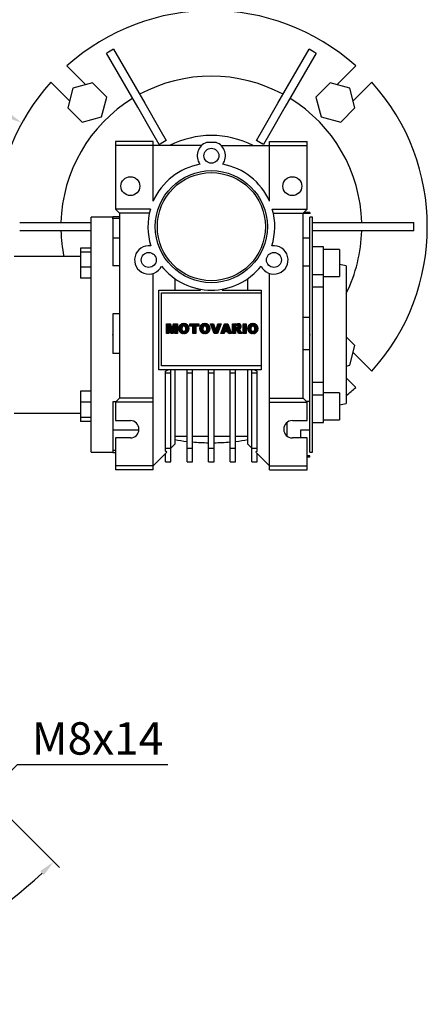
# Model space of a CAD drawing. Extents: x -1807 to 464, y -500 to 1138.
# Drawn here: x -932 to -781, y -7 to 357 of the extents above; entities that cross this region are included whole.
import ezdxf

# ---------------------------------------------------------------- set-up
doc = ezdxf.new("R2010")
doc.units = 0
doc.header["$MEASUREMENT"] = 0
doc.styles.add('MX_NOTE_STANDARD', font='txt.shx', dxfattribs={"height": 3.15, "bigfont": 'extfont.shx'})
doc.dimstyles.new('MXDIMSTYLE', dxfattribs={"dimtxt": 3.15, "dimasz": 2.5, "dimexe": 1.5, "dimexo": 1, "dimgap": 1, "dimtad": 1, "dimdec": 4, "dimdsep": 46, "dimtxsty": 'MX_NOTE_STANDARD', "dimcen": 2.5, "dimadec": 0, "dimazin": 0, "dimtfac": 1, "dimtdec": 4, "dimtmove": 2, "dimatfit": 3, "dimfxl": 0, "dimtolj": 1, "dimarcsym": 0})

# ---------------------------------------------------------------- blocks, each defined once
blk = doc.blocks.new('2')
at = {"linetype": 'Continuous'}
h = blk.add_hatch(dxfattribs=at)
h.set_pattern_fill('ANSI31', color=5, scale=3, style=0)
h.set_pattern_definition([(44.99999999999999, (1982.394087533486, 219.3659786868876), (-0.2651650429449553, 0.2651650429449554), [])])
edge = h.paths.add_edge_path(flags=16)
edge.add_arc((690.8736622146077, 654.7991409828048), 1.018915122434378, 186.6023254461233, 273.0639568873855)
edge.add_arc((690.982585569609, 654.7991409828048), 1.018915122434311, 266.9360431126014, 353.3976745538768)
edge.add_arc((688.3428777494294, 655.2574925854628), 3.696934821614863, 351.0443118810875, 368.9556881189125)
edge.add_arc((690.982585569609, 655.7158441881209), 1.018915122434378, 6.602325446123248, 93.06395688738552)
edge.add_arc((690.8736622146075, 655.7158441881209), 1.018915122434207, 86.93604311262752, 173.3976745538897)
edge.add_arc((693.5133700347892, 655.2574925854628), 3.696934821616547, 171.0443118810939, 188.9556881189061)
edge = h.paths.add_edge_path()
edge.add_line((688.1358470284242, 654.8704757739591), (688.1358470284242, 655.6445093969666))
edge.add_arc((690.6675689506844, 655.470635484068), 2.537685565478916, 134.0233462141904, 176.0712025482967, ccw=False)
edge.add_arc((690.6802732483416, 655.4686578045427), 2.547948317977885, 92.04308168137823, 134.1978619726612, ccw=False)
edge.add_line((690.5894364806873, 658.0149863993489), (691.2668113035293, 658.0149863993489))
edge.add_arc((691.175974535875, 655.4686578045427), 2.547948317977796, 45.80213802717611, 87.95691831862189, ccw=False)
edge.add_arc((691.1886788335323, 655.470635484068), 2.537685565478802, 3.92879745169688, 45.97665378564682, ccw=False)
edge.add_line((693.7204007557925, 655.6445093969666), (693.7204007557925, 654.8704757739591))
edge.add_arc((691.1886788335323, 655.0443496868577), 2.537685565478638, 314.02334621424563, 356.07120254829016, ccw=False)
edge.add_arc((691.175974535875, 655.0463273663827), 2.547948317977544, 272.0430816813781, 314.1978619727165, ccw=False)
edge.add_line((691.2668113035293, 652.4999987715768), (690.5894364806873, 652.4999987715768))
edge.add_arc((690.6802732483416, 655.046327366383), 2.54794831797747, 225.8021380272298, 267.95691831863485, ccw=False)
edge.add_arc((690.6675689506844, 655.0443496868577), 2.537685565478802, 183.9287974516968, 225.9766537857006, ccw=False)
h.paths.add_polyline_path([(685.5777514332099, 652.6056291946729), (685.5777514332099, 657.9093559762528), (687.2434345203396, 657.9093559762528), (687.2434345203396, 652.6056291946729)])
edge = h.paths.add_edge_path(flags=16)
edge.add_line((681.3997026051738, 655.7723100893944), (682.0979238448804, 655.7723100893944))
edge.add_arc((681.987585365132, 657.9514089953623), 2.181890607272383, 272.8986910907032, 285.1173702621027)
edge.add_arc((682.4361864857187, 656.3032086988927), 0.4737456739531277, 284.7266473020456, 422.9299755495056)
edge.add_arc((682.0322072074878, 654.3255413992629), 2.478212794367341, 75.5220618409242, 87.81059751144637)
edge.add_line((682.1268823294768, 656.8019450972575), (681.3997026051738, 656.8019450972575))
edge.add_line((681.3997026051738, 656.8019450972575), (681.3997026051738, 655.7723100893944))
edge = h.paths.add_edge_path()
edge.add_arc((682.6435780880433, 653.8443195571484), 4.06775851975054, 76.68102720050128, 92.09621758359735)
edge.add_line((682.494788685332, 657.9093559762528), (679.7431530553183, 657.9093559762528))
edge.add_line((679.7431530553183, 657.9093559762528), (679.7431530553183, 652.6056291946729))
edge.add_line((679.7431530553183, 652.6056291946729), (681.4088361424479, 652.6056291946729))
edge.add_line((681.4088361424479, 652.6056291946729), (681.4088361424479, 654.7335415442568))
edge.add_line((681.4088361424479, 654.7335415442568), (681.5506582991372, 654.7335717822297))
edge.add_arc((681.5508064091214, 654.0392733427362), 0.6942984552912944, 55.8780391525587, 90.01222252046028, ccw=False)
edge.add_arc((681.0683243635747, 653.6687670284823), 1.286022156250493, 25.024443295234676, 47.31061994291218, ccw=False)
edge.add_line((682.2336242877582, 654.2127606617769), (683.1049606253446, 652.6056291946729))
edge.add_line((683.1049606253446, 652.6056291946729), (684.9844382757292, 652.6056291946729))
edge.add_line((684.9844382757292, 652.6056291946729), (684.5726938217881, 653.3658144217256))
edge.add_arc((680.1523447336215, 651.4631903865918), 4.812428106509839, 23.28820086409794, 42.990128884141)
edge.add_line((683.6724972369434, 654.7446520477548), (683.2774864754924, 654.9341288797516))
edge.add_line((683.2774864754924, 654.9341288797516), (683.7298189508263, 655.0984141751464))
edge.add_arc((683.3094169167161, 656.221707016425), 1.199385124783296, 290.518795452428, 333.253118930455)
edge.add_arc((682.9158590904758, 656.4458561494932), 1.651872658857686, 332.4537582187047, 372.0377308450009)
edge.add_arc((683.2574026742686, 656.5464506224114), 1.297144094457348, 10.83833954884525, 75.56869637088795)
h.paths.add_polyline_path([(675.7259846972606, 654.6740327476737), (676.8682360341088, 654.6740327476737), (676.2858487327862, 656.5488264911578)], flags=16)
h.paths.add_polyline_path([(675.1171490932616, 652.6056291946729), (673.4241170810966, 652.6056291946729), (675.3678124073003, 657.9093559762528), (677.2392412259064, 657.9093559762528), (679.2163000931471, 652.6056291946729), (677.4781441745743, 652.6056291946729), (677.2110825944098, 653.4979795348211), (675.384210673426, 653.4979795348211)])
h.paths.add_polyline_path([(669.393987654691, 657.9093559762528), (670.5884683728334, 654.1275447025635), (671.764818580075, 657.9093559762528), (673.4503540546575, 657.9093559762528), (671.4689902143797, 652.6056291946729), (669.6748707904143, 652.6056291946729), (667.6579909225815, 657.9093559762528)])
edge = h.paths.add_edge_path(flags=16)
edge.add_arc((664.5150060133088, 654.7991409828048), 1.018915122434431, 186.6023254463201, 273.0639568873725)
edge.add_arc((664.6239293683104, 654.7991409828048), 1.018915122434311, 266.9360431126014, 353.3976745536406)
edge.add_arc((661.9842215481308, 655.2574925854628), 3.6969348216148, 351.0443118810347, 368.9556881189718)
edge.add_arc((664.6239293683104, 655.7158441881209), 1.018915122434161, 6.602325446352964, 93.0639568873725)
edge.add_arc((664.5150060133092, 655.7158441881209), 1.018915122434274, 86.93604311264052, 173.397674553706)
edge.add_arc((667.1547138334881, 655.2574925854628), 3.696934821614747, 171.0443118810347, 188.9556881189589)
edge = h.paths.add_edge_path()
edge.add_line((661.7771908271257, 654.8704757739591), (661.7771908271257, 655.6445093969666))
edge.add_arc((664.3089127493855, 655.4706354840682), 2.537685565478655, 134.0233462150964, 176.0712025483032, ccw=False)
edge.add_arc((664.321617047043, 655.4686578045427), 2.547948317977812, 92.04308168137823, 134.1978619735686, ccw=False)
edge.add_line((664.2307802793882, 658.0149863993489), (664.9081551022307, 658.0149863993489))
edge.add_arc((664.8173183345759, 655.4686578045427), 2.547948317978192, 45.80213802646671, 87.95691831862189, ccw=False)
edge.add_arc((664.8300226322337, 655.4706354840682), 2.537685565478802, 3.92879745169688, 45.97665378492212, ccw=False)
edge.add_line((667.361744554494, 655.6445093969666), (667.361744554494, 654.8704757739591))
edge.add_arc((664.8300226322337, 655.0443496868577), 2.537685565478794, 314.02334621507794, 356.0712025483032, ccw=False)
edge.add_arc((664.8173183345763, 655.046327366383), 2.547948317977715, 272.0430816813781, 314.19786197353335, ccw=False)
edge.add_line((664.9081551022307, 652.4999987715768), (664.2307802793882, 652.4999987715768))
edge.add_arc((664.321617047043, 655.046327366383), 2.547948317977696, 225.8021380264314, 267.9569183186219, ccw=False)
edge.add_arc((664.3089127493855, 655.0443496868577), 2.537685565478462, 183.9287974516968, 225.9766537849036, ccw=False)
h.paths.add_polyline_path([(657.9835332224752, 652.6056291946729), (657.9835332224752, 656.6555268922682), (656.3361172098939, 656.6555268922682), (656.3361172098939, 657.9093559762528), (661.2966323221864, 657.9093559762528), (661.2966323221864, 656.6555268922682), (659.6492163096051, 656.6555268922682), (659.6492163096051, 652.6056291946729)])
edge = h.paths.add_edge_path(flags=16)
edge.add_arc((652.9830866069069, 654.7991409828048), 1.018915122434112, 186.6023254463333, 273.0639568873855)
edge.add_arc((653.0920099619082, 654.7991409828048), 1.018915122434274, 266.9360431126406, 353.3976745536734)
edge.add_arc((650.4523021417289, 655.2574925854628), 3.6969348216148, 351.0443118810347, 368.9556881189718)
edge.add_arc((653.0920099619082, 655.7158441881209), 1.01891512243449, 6.602325446346245, 93.0639568873725)
edge.add_arc((652.9830866069069, 655.7158441881209), 1.018915122434311, 86.93604311260138, 173.3976745536602)
edge.add_arc((655.6227944270865, 655.2574925854628), 3.69693482161476, 171.0443118810347, 188.9556881189653)
edge = h.paths.add_edge_path()
edge.add_line((650.2452714207234, 654.8704757739591), (650.2452714207234, 655.6445093969666))
edge.add_arc((652.7769933429836, 655.4706354840682), 2.537685565478655, 134.0233462150964, 176.0712025483032, ccw=False)
edge.add_arc((652.7896976406414, 655.4686578045427), 2.547948317977982, 92.04308168137823, 134.1978619735686, ccw=False)
edge.add_line((652.6988608729866, 658.0149863993489), (653.3762356958288, 658.0149863993489))
edge.add_arc((653.2853989281743, 655.4686578045427), 2.547948317977696, 45.80213802643141, 87.95691831862189, ccw=False)
edge.add_arc((653.2981032258322, 655.4706354840683), 2.537685565478109, 3.92879745169688, 45.97665378490359, ccw=False)
edge.add_line((655.8298251480917, 655.6445093969666), (655.8298251480917, 654.8704757739591))
edge.add_arc((653.2981032258315, 655.0443496868577), 2.537685565478892, 314.02334621509635, 356.0712025483032, ccw=False)
edge.add_arc((653.2853989281743, 655.046327366383), 2.5479483179778, 272.0430816813781, 314.19786197355177, ccw=False)
edge.add_line((653.3762356958288, 652.4999987715768), (652.6988608729866, 652.4999987715768))
edge.add_arc((652.7896976406411, 655.046327366383), 2.547948317977635, 225.8021380264314, 267.9569183186219, ccw=False)
edge.add_arc((652.7769933429836, 655.0443496868573), 2.537685565478796, 183.9287974516968, 225.9766537849036, ccw=False)
h.paths.add_polyline_path([(644.8911145302321, 652.6056291946729), (643.5000007785324, 652.6056291946729), (643.5000007785324, 657.9093559762528), (645.7139153826948, 657.9093559762528), (646.4982994515626, 654.7303685101504), (647.2837463714723, 657.9093559762528), (649.490150898688, 657.9093559762528), (649.490150898688, 652.6056291946729), (648.0990371469882, 652.6056291946729), (648.0990371469882, 656.586459258222), (647.1146442370248, 652.6056291946729), (645.8744330637834, 652.6056291946729), (644.8911145302321, 656.5863811550687)])
at = {"color": 5, "linetype": 'Continuous'}
for p, q in [((643.5000007785324, 657.9093559762528), (645.7139153826948, 657.9093559762528)), ((643.5000007785324, 652.6056291946729), (643.5000007785324, 657.9093559762528)), ((645.8744330637834, 652.6056291946729), (644.8911145302321, 656.5863811550687)), ((644.8911145302321, 656.5863811550687), (644.8911145302321, 652.6056291946729)), ((645.7139153826948, 657.9093559762528), (646.4982994515626, 654.7303685101502)), ((646.4982994515626, 654.7303685101504), (647.2837463714723, 657.9093559762528)), ((648.0990371469882, 656.586459258222), (647.1146442370248, 652.6056291946729)), ((647.2837463714723, 657.9093559762528), (649.490150898688, 657.9093559762528)), ((648.0990371469882, 652.6056291946729), (648.0990371469882, 656.586459258222)), ((649.490150898688, 657.9093559762528), (649.490150898688, 652.6056291946729)), ((650.2452714207234, 654.8704757739591), (650.2452714207234, 655.6445093969666)), ((652.6988608729866, 658.0149863993489), (653.3762356958288, 658.0149863993489)), ((655.8298251480917, 655.6445093969666), (655.8298251480917, 654.8704757739591)), ((656.3361172098939, 657.9093559762528), (661.296632322186, 657.9093559762528)), ((656.3361172098939, 656.6555268922682), (656.3361172098939, 657.9093559762528)), ((657.9835332224752, 656.6555268922682), (656.3361172098939, 656.6555268922682)), ((657.9835332224752, 652.6056291946729), (657.9835332224752, 656.6555268922682)), ((661.2966323221864, 656.6555268922682), (659.6492163096051, 656.6555268922682)), ((659.6492163096051, 656.6555268922682), (659.6492163096051, 652.6056291946729)), ((661.2966323221864, 657.9093559762528), (661.2966323221864, 656.6555268922682)), ((661.7771908271257, 654.8704757739591), (661.7771908271257, 655.6445093969666)), ((664.2307802793882, 658.0149863993489), (664.9081551022307, 658.0149863993489)), ((667.361744554494, 655.6445093969666), (667.361744554494, 654.8704757739591)), ((669.6748707904143, 652.6056291946729), (667.6579909225815, 657.9093559762528)), ((667.6579909225815, 657.9093559762528), (669.393987654691, 657.9093559762528)), ((669.393987654691, 657.9093559762528), (670.5884683728334, 654.1275447025635)), ((670.5884683728334, 654.1275447025635), (671.764818580075, 657.9093559762528)), ((673.4503540546575, 657.9093559762528), (671.4689902143797, 652.6056291946729)), ((671.764818580075, 657.9093559762528), (673.4503540546575, 657.9093559762528)), ((673.4241170810966, 652.6056291946729), (675.3678124073003, 657.9093559762528)), ((675.384210673426, 653.4979795348211), (675.1171490932616, 652.6056291946729)), ((675.3678124073003, 657.9093559762528), (677.2392412259064, 657.9093559762528)), ((677.2110825944098, 653.4979795348211), (675.384210673426, 653.4979795348211)), ((676.2858487327862, 656.5488264911578), (675.7259846972606, 654.6740327476737)), ((675.7259846972606, 654.6740327476737), (676.8682360341088, 654.6740327476737)), ((676.8682360341088, 654.6740327476737), (676.2858487327862, 656.5488264911578)), ((677.4781441745743, 652.6056291946729), (677.2110825944098, 653.4979795348208)), ((677.2392412259064, 657.9093559762528), (679.2163000931471, 652.6056291946729)), ((679.7431530553183, 652.6056291946729), (679.7431530553183, 657.9093559762528)), ((679.7431530553183, 657.9093559762528), (682.494788685332, 657.9093559762528)), ((682.1268823294768, 656.8019450972575), (681.3997026051738, 656.8019450972575)), ((681.3997026051738, 656.8019450972575), (681.3997026051738, 655.7723100893944)), ((681.3997026051738, 655.7723100893944), (682.0979238448804, 655.7723100893944)), ((681.5506582991372, 654.7335717822297), (681.4088361424479, 654.7335415442568)), ((681.4088361424479, 654.7335415442568), (681.4088361424479, 652.6056291946729)), ((683.1049606253446, 652.6056291946729), (682.2336242877582, 654.2127606617769)), ((683.7298189508263, 655.0984141751464), (683.2774864754924, 654.9341288797516)), ((683.2774864754924, 654.9341288797516), (683.6724972369434, 654.7446520477548)), ((685.5777514332099, 657.9093559762528), (687.2434345203396, 657.9093559762528)), ((685.5777514332099, 652.6056291946729), (685.5777514332099, 657.9093559762528)), ((687.2434345203396, 657.9093559762528), (687.2434345203396, 652.6056291946729)), ((688.1358470284242, 654.8704757739591), (688.1358470284242, 655.6445093969666)), ((690.5894364806873, 658.0149863993489), (691.2668113035293, 658.0149863993489)), ((693.7204007557925, 655.6445093969666), (693.7204007557925, 654.8704757739591)), ((644.8911145302321, 652.6056291946729), (643.5000007785324, 652.6056291946729)), ((647.1146442370248, 652.6056291946729), (645.8744330637834, 652.6056291946729)), ((649.490150898688, 652.6056291946729), (648.0990371469882, 652.6056291946729)), ((653.3762356958288, 652.4999987715768), (652.6988608729866, 652.4999987715768)), ((659.6492163096051, 652.6056291946729), (657.9835332224752, 652.6056291946729)), ((664.9081551022307, 652.4999987715768), (664.2307802793882, 652.4999987715768)), ((671.4689902143797, 652.6056291946729), (669.6748707904143, 652.6056291946729)), ((675.1171490932616, 652.6056291946729), (673.4241170810966, 652.6056291946729)), ((679.2163000931471, 652.6056291946729), (677.4781441745743, 652.6056291946729)), ((681.4088361424479, 652.6056291946729), (679.7431530553183, 652.6056291946729)), ((684.9844382757292, 652.6056291946729), (683.1049606253446, 652.6056291946729)), ((684.5726938217881, 653.3658144217256), (684.9844382757292, 652.6056291946729)), ((687.2434345203396, 652.6056291946729), (685.5777514332099, 652.6056291946729)), ((691.2668113035293, 652.4999987715768), (690.5894364806873, 652.4999987715768))]:
    blk.add_line(p, q, dxfattribs=at)
for centre, radius, start, end in [((652.7769933429836, 655.4706354840682), 2.537685565478655, 134.0233462150964, 176.0712025483032), ((652.7769933429836, 655.0443496868573), 2.537685565478796, 183.9287974516968, 225.9766537849036), ((652.7896976406414, 655.4686578045427), 2.547948317977982, 92.04308168137815, 134.1978619735686), ((655.6227944270865, 655.2574925854628), 3.69693482161476, 171.0443118810347, 188.9556881189653), ((652.9830866069069, 655.7158441881209), 1.018915122434311, 86.93604311260138, 173.3976745536602), ((652.9830866069069, 654.7991409828048), 1.018915122434112, 186.6023254463333, 273.0639568873855), ((653.0920099619082, 655.7158441881209), 1.01891512243449, 6.602325446346245, 93.0639568873725), ((653.0920099619082, 654.7991409828048), 1.018915122434274, 266.9360431126406, 353.3976745536734), ((653.2853989281743, 655.4686578045427), 2.547948317977696, 45.80213802643132, 87.95691831862183), ((650.4523021417289, 655.2574925854628), 3.6969348216148, 351.0443118810347, 8.955688118971759), ((653.2981032258322, 655.4706354840683), 2.537685565478109, 3.928797451696821, 45.97665378490365), ((653.2981032258315, 655.0443496868577), 2.537685565478892, 314.0233462150964, 356.0712025483031), ((664.3089127493855, 655.4706354840682), 2.537685565478655, 134.0233462150964, 176.0712025483032), ((664.3089127493855, 655.0443496868577), 2.537685565478462, 183.9287974516968, 225.9766537849036), ((664.321617047043, 655.4686578045427), 2.547948317977812, 92.04308168137815, 134.1978619735686), ((667.1547138334881, 655.2574925854628), 3.696934821614747, 171.0443118810347, 188.9556881189589), ((664.5150060133092, 655.7158441881209), 1.018915122434274, 86.93604311264052, 173.397674553706), ((664.5150060133088, 654.7991409828048), 1.018915122434431, 186.6023254463201, 273.0639568873725), ((664.6239293683104, 655.7158441881209), 1.018915122434161, 6.602325446352964, 93.0639568873725), ((664.6239293683104, 654.7991409828048), 1.018915122434311, 266.9360431126014, 353.3976745536406), ((664.8173183345759, 655.4686578045427), 2.547948317978192, 45.80213802646666, 87.95691831862183), ((661.9842215481308, 655.2574925854628), 3.6969348216148, 351.0443118810347, 8.955688118971759), ((664.8300226322337, 655.4706354840682), 2.537685565478802, 3.928797451696821, 45.97665378492209), ((664.8300226322337, 655.0443496868577), 2.537685565478794, 314.0233462150779, 356.0712025483031), ((681.5508064091214, 654.0392733427362), 0.6942984552912944, 55.87803915255872, 90.01222252046028), ((681.0683243635747, 653.6687670284823), 1.286022156250493, 25.0244432952347, 47.31061994291223), ((681.987585365132, 657.9514089953623), 2.181890607272383, 272.8986910907032, 285.1173702621027), ((682.0322072074878, 654.3255413992629), 2.478212794367341, 75.5220618409242, 87.81059751144637), ((682.6435780880433, 653.8443195571484), 4.06775851975054, 76.68102720050128, 92.09621758359735), ((682.4361864857187, 656.3032086988927), 0.4737456739531277, 284.7266473020456, 62.92997554950552), ((683.2574026742686, 656.5464506224114), 1.297144094457348, 10.83833954884525, 75.56869637088795), ((680.1523447336215, 651.4631903865918), 4.812428106509839, 23.28820086409794, 42.990128884141), ((683.3094169167161, 656.221707016425), 1.199385124783296, 290.518795452428, 333.253118930455), ((682.9158590904758, 656.4458561494932), 1.651872658857686, 332.4537582187047, 12.03773084500089), ((690.6675689506844, 655.470635484068), 2.537685565478916, 134.0233462141904, 176.0712025482967), ((690.6675689506844, 655.0443496868577), 2.537685565478802, 183.9287974516968, 225.9766537857006), ((690.6802732483416, 655.4686578045427), 2.547948317977885, 92.04308168137815, 134.1978619726612), ((693.5133700347892, 655.2574925854628), 3.696934821616547, 171.0443118810939, 188.9556881189061), ((690.8736622146075, 655.7158441881209), 1.018915122434207, 86.93604311262752, 173.3976745538897), ((690.8736622146077, 654.7991409828048), 1.018915122434378, 186.6023254461233, 273.0639568873855), ((690.982585569609, 655.7158441881209), 1.018915122434378, 6.602325446123248, 93.06395688738552), ((690.982585569609, 654.7991409828048), 1.018915122434311, 266.9360431126014, 353.3976745538768), ((691.175974535875, 655.4686578045427), 2.547948317977796, 45.80213802717603, 87.95691831862183), ((688.3428777494294, 655.2574925854628), 3.696934821614863, 351.0443118810875, 8.9556881189125), ((691.1886788335323, 655.470635484068), 2.537685565478802, 3.928797451696821, 45.97665378564685), ((691.1886788335323, 655.0443496868577), 2.537685565478638, 314.0233462142456, 356.0712025482902), ((652.7896976406411, 655.046327366383), 2.547948317977635, 225.8021380264314, 267.9569183186218), ((653.2853989281743, 655.046327366383), 2.5479483179778, 272.0430816813781, 314.1978619735518), ((664.321617047043, 655.046327366383), 2.547948317977696, 225.8021380264314, 267.9569183186218), ((664.8173183345763, 655.046327366383), 2.547948317977715, 272.0430816813781, 314.1978619735333), ((690.6802732483416, 655.046327366383), 2.54794831797747, 225.8021380272298, 267.9569183186348), ((691.175974535875, 655.0463273663827), 2.547948317977544, 272.0430816813781, 314.1978619727165)]:
    blk.add_arc(centre, radius, start, end, dxfattribs=at)
blk = doc.blocks.new('*D49')
at = {"color": 3, "linetype": 'Continuous', "lineweight": -2}
for p, q in [((-1002.870782593835, 334.1146916971436), (-958.8307825938349, 334.1146916971436)), ((-958.8307825938349, 334.1146916971436), (-940.1813260183035, 323.902947505031))]:
    blk.add_line(p, q, dxfattribs=at)
at = {"color": 3}
blk.add_solid([(-940.9817868630277, 322.441085605315), (-939.3808651735793, 325.3648094047471), (-931.4101546200073, 319.1001824366863)], dxfattribs=at)
at = {"layer": 'DEFPOINTS', "color": 0}
for p in [(-931.4101546200073, 319.1001824366863), (-791.0714122472698, 242.2559413431707)]:
    blk.add_point(p, dxfattribs=at)
at = {"color": 3, "linetype": 'Continuous', "insert": (-983.8507825938349, 346.1146916971436), "char_height": 12, "attachment_point": 5}
blk.add_mtext('\\A1;%%c160', dxfattribs=at)
blk = doc.blocks.new('*D62')
at = {"color": 3, "linetype": 'Continuous', "lineweight": -2}
for p, q in [((-993.7081319783945, 125.3022646841766), (-939.4209443945317, 71.0150771003029)), ((-999.3649862278878, 119.6454104346844), (-945.077798644025, 65.3582228508107)), ((-937.2996240509715, 77.37903813098163), (-933.0569833638518, 81.62167881810049)), ((-933.0569833638518, 81.62167881810049), (-877.3769833638519, 81.62167881809971)), ((-951.4417596747041, 63.23690250725171), (-955.6844003618238, 58.99426182013285))]:
    blk.add_line(p, q, dxfattribs=at)
at = {"color": 3}
for points in [[(-938.0067308321579, 78.08614491216825), (-936.592517269785, 76.671931349795), (-941.5422647380911, 73.13639744386276)], [(-950.7346528935177, 62.52979572606509), (-952.1488664558906, 63.94400928843832), (-947.1991189875845, 67.47954319437056)]]:
    blk.add_solid(points, dxfattribs=at)
at = {"layer": 'DEFPOINTS', "color": 0}
for p in [(-996.2537163906658, 127.8478490964484), (-1001.910570640159, 122.1909948469562), (-941.5422647380911, 73.13639744386276)]:
    blk.add_point(p, dxfattribs=at)
at = {"color": 3, "linetype": 'Continuous', "lineweight": 13, "insert": (-903.4169833638516, 91.22167881810049), "char_height": 12, "attachment_point": 5}
blk.add_mtext('\\A1;M8x14', dxfattribs=at)
blk = doc.blocks.new('*D63')
at = {"color": 3, "linetype": 'Continuous', "lineweight": -2}
for p, q in [((-986.9906175571218, 112.927896013412), (-917.4944252915744, 43.43170374786517)), ((-1039.740783433639, 104.3280618899285), (-1039.740783433639, -7.204395745296722))]:
    blk.add_line(p, q, dxfattribs=at)
blk.add_arc((-1039.740783433639, 165.6780618899284), 169.8824576352251, 272.0237083454531, 312.976291654547, dxfattribs=at)
at = {"color": 3}
for points in [[(-923.2381371418569, 40.6664834160571), (-924.6271561983694, 42.10545042771679), (-919.6157456351341, 45.5530240914248)], [(-1033.759378324817, -3.098596068971173), (-1033.724059787026, -5.098284194876888), (-1039.740783433639, -4.204395745296722)]]:
    blk.add_solid(points, dxfattribs=at)
at = {"layer": 'DEFPOINTS', "color": 0}
for p in [(-1039.740783433639, 284.546905741375), (-1039.740783433639, 165.6780618899284), (-989.5362019693933, 115.4734804256835), (-1039.740783433639, 107.9280618899285), (-995.7719679688199, 1.584208626606028)]:
    blk.add_point(p, dxfattribs=at)
at = {"color": 3, "linetype": 'Continuous', "lineweight": 13, "insert": (-978.4033423978782, 17.59637986013661), "char_height": 12, "attachment_point": 5, "rotation": 22.50000000000013}
blk.add_mtext('\\A1;45%%d', dxfattribs=at)

msp = doc.modelspace()

# ---------------------------------------------------------------- linework, layer by layer
for p, q in [((-897.4342445778119, 346.3669754934065), (-893.0640922686657, 338.7976496571512)), ((-829.4174745952408, 338.797649662989), (-825.0473222894652, 346.3669754934066)), ((-895.6621684553697, 337.2976496144572), (-900.0323207891652, 344.8669754934066)), ((-822.449246078112, 344.8669754934066), (-826.8193983805497, 337.2976496687701)), ((-914.7242399800799, 340.1719260764554), (-907.7696929322801, 333.2173790286556)), ((-814.711873934997, 333.2173790286556), (-807.7573268871972, 340.1719260764555)), ((-888.5082293115295, 324.90666354307), (-895.6621684553697, 337.2976496144572)), ((-893.0640922686657, 338.7976496571512), (-885.9101531287052, 326.4066635924838)), ((-836.5714137346849, 326.4066635992162), (-829.4174745952408, 338.797649662989)), ((-826.8193983805497, 337.2976496687701), (-833.9733375194586, 324.9066636059246)), ((-913.7801005723658, 327.20697138857), (-920.7346476201656, 334.1615184363698)), ((-912.5099519867944, 331.9472304430842), (-914.4525321764918, 324.6974224773566)), ((-905.2601440210667, 333.8898106327817), (-912.5099519867944, 331.9472304430842)), ((-899.9529162450365, 328.5825828567515), (-905.2601440210667, 333.8898106327817)), ((-817.2214228462104, 333.8898106327817), (-822.5286506222405, 328.5825828567515)), ((-809.9716148804828, 331.9472304430842), (-817.2214228462104, 333.8898106327817)), ((-808.0290346907852, 324.6974224773566), (-809.9716148804827, 331.9472304430842)), ((-801.7469192471116, 334.1615184363698), (-808.7014662949114, 327.20697138857)), ((-901.8954964347339, 321.3327748910237), (-899.9529162450365, 328.5825828567515)), ((-822.5286506222407, 328.5825828567515), (-820.5860704325431, 321.3327748910237)), ((-914.4525321764918, 324.6974224773566), (-909.1453044004616, 319.3901947013263)), ((-882.8984109011429, 315.1901730350453), (-888.5082293115295, 324.90666354307)), ((-885.9101531287052, 326.4066635924838), (-880.3003346991591, 316.6901730512736)), ((-842.181232166851, 316.690173053468), (-836.5714137346849, 326.4066635992162)), ((-833.9733375194586, 324.9066636059246), (-839.5831559542189, 315.1901730556831)), ((-813.3362624668155, 319.3901947013263), (-808.0290346907852, 324.6974224773566)), ((-909.1453044004616, 319.3901947013263), (-901.8954964347339, 321.3327748910237)), ((-820.5860704325431, 321.3327748910237), (-813.3362624668155, 319.3901947013263)), ((-880.5241897517379, 311.0779013758712), (-882.8984109011429, 315.1901730350453)), ((-880.3003346991591, 316.6901730512736), (-877.9261135403846, 312.5779013758712)), ((-844.5554533268925, 312.5779013758712), (-842.181232166851, 316.690173053468)), ((-839.5831559542189, 315.1901730556831), (-841.9573771155392, 311.0779013758712)), ((-882.7407834336385, 312.1780618899284), (-896.7407834336385, 312.1780618899284)), ((-896.7407834336385, 312.1780618899284), (-896.7407834336385, 287.1780618899284)), ((-864.9150180478133, 310.6780618899284), (-896.7407834336385, 310.6780618899284)), ((-882.7407834336385, 290.1648948704335), (-882.7407834336385, 312.1780618899284)), ((-880.5176929834356, 311.0666486430866), (-880.5241897517379, 311.0779013758712)), ((-877.9261135403846, 312.5779013758712), (-877.9196167720823, 312.5666486430866)), ((-859.4914978651849, 311.8780618899284), (-862.9900690020921, 311.8780618899284)), ((-857.5665488194637, 310.6780618899284), (-825.7407834336385, 310.6780618899284)), ((-844.5619500951948, 312.5666486430866), (-844.5554533268925, 312.5779013758712)), ((-841.9573771155392, 311.0779013758712), (-841.9638738838414, 311.0666486430866)), ((-839.7407834336385, 312.1780618899284), (-825.7407834336385, 312.1780618899284)), ((-839.7407834336385, 290.1648948704335), (-839.7407834336385, 312.1780618899284)), ((-825.7407834336385, 287.1780618899284), (-825.7407834336385, 312.1780618899284)), ((-882.7407834336385, 290.6780618899284), (-882.5069537517753, 290.6780618899284)), ((-839.9746131155018, 290.6780618899284), (-839.7407834336385, 290.6780618899284)), ((-896.7407834336385, 287.1780618899284), (-895.2407834336385, 285.6780618899284)), ((-883.823963014911, 287.1780618899284), (-896.7407834336385, 287.1780618899284)), ((-884.2027084400486, 285.6780618899284), (-895.2407834336385, 285.6780618899284)), ((-895.2407834336385, 285.6780618899284), (-895.2407834336385, 217.1780618899284)), ((-838.6576038523662, 287.1780618899284), (-825.7407834336385, 287.1780618899284)), ((-838.2788584272284, 285.6780618899284), (-827.2407834336385, 285.6780618899284)), ((-827.2407834336385, 285.6780618899284), (-825.7407834336385, 287.1780618899284)), ((-827.2407834336385, 217.1780618899284), (-827.2407834336385, 285.6780618899284)), ((-824.7407834336385, 285.5805193800691), (-827.2407834336385, 285.5805193800691)), ((-824.7407834336385, 285.9280618899284), (-826.9907834336385, 285.9280618899284)), ((-824.7407834336385, 285.9280618899284), (-824.7407834336385, 285.475990977116)), ((-932.2283425682397, 282.1780618899284), (-926.8393131837365, 282.1780618899284)), ((-926.8393131837365, 282.1780618899284), (-917.3638899916671, 282.1780618899284)), ((-917.3638899916671, 282.1780618899284), (-909.3013977756398, 282.1780618899284)), ((-909.3013977756398, 282.1780618899284), (-905.7047261039302, 282.1780618899284)), ((-897.7407834336385, 284.1780618899284), (-905.7407834336385, 284.1780618899284)), ((-905.7407834336385, 197.1780618899284), (-905.7407834336385, 284.1780618899284)), ((-895.2407834336385, 284.2680618899285), (-897.7407834336385, 284.2680618899285)), ((-897.7407834336385, 283.5839502746844), (-897.7407834336385, 284.2680618899284)), ((-895.2407834336385, 283.7116661918647), (-897.7407834336385, 283.7116661918647)), ((-897.7407834336385, 283.7116661918647), (-897.7407834336385, 276.4564060154789)), ((-823.7407834336385, 284.1780618899284), (-824.7407834336385, 284.1780618899284)), ((-824.7407834336385, 197.1780618899284), (-824.7407834336385, 284.1780618899284)), ((-823.7745040708243, 282.1780618899284), (-819.140274471374, 282.1780618899284)), ((-823.7407834336385, 197.1780618899284), (-823.7407834336385, 284.1780618899284)), ((-819.140274471374, 282.1780618899284), (-808.266105823617, 282.1780618899284)), ((-808.266105823617, 282.1780618899284), (-794.5510998146185, 282.1780618899284)), ((-794.5510998146185, 282.1780618899284), (-786.2557849339386, 282.1780618899284)), ((-926.839313183738, 279.1780618899284), (-932.2283425682397, 279.1780618899284)), ((-917.3638899916685, 279.1780618899284), (-926.839313183738, 279.1780618899284)), ((-909.3013977756402, 279.1780618899284), (-917.3638899916685, 279.1780618899284)), ((-905.7047261039302, 279.1780618899284), (-909.3013977756402, 279.1780618899284)), ((-819.1402744713735, 279.1780618899284), (-823.7745040708242, 279.1780618899284)), ((-808.2661058236182, 279.1780618899284), (-819.1402744713735, 279.1780618899284)), ((-794.5510998146209, 279.1780618899284), (-808.2661058236182, 279.1780618899284)), ((-786.2557849339386, 279.1780618899284), (-794.5510998146209, 279.1780618899284)), ((-897.7407834336385, 276.4564466411289), (-897.7407834336385, 266.1983929648626)), ((-895.2407834336385, 276.4564466411289), (-897.7407834336385, 276.4564466411289)), ((-824.7407834336385, 276.4404576801901), (-827.2407834336385, 276.4404576801901)), ((-824.7407834336385, 266.0633455936426), (-824.7407834336385, 276.4404576801901)), ((-905.7407834336385, 272.771341542676), (-909.7407834336385, 272.771341542676)), ((-909.7407834336385, 272.771341542676), (-909.7407834336385, 261.6177908261719)), ((-905.7407834336385, 271.2770490890626), (-909.7407834336385, 271.2770490890626)), ((-819.7407834336385, 273.1945661844239), (-823.7407834336385, 273.1945661844239)), ((-819.7407834336385, 208.1615575954329), (-819.7407834336385, 273.1945661844239)), ((-813.7407834336385, 272.1945661844239), (-819.7407834336385, 272.1945661844239)), ((-813.7407834336385, 272.1945661844239), (-813.7407834336385, 262.1945661844239)), ((-909.7407834336385, 269.6780618899284), (-934.2407834336385, 269.6780618899284)), ((-895.2407834336385, 266.1983929648626), (-897.7407834336385, 266.1983929648626)), ((-811.2407834336385, 266.1792825539065), (-813.7407834336385, 266.6201000056776)), ((-811.2407834336385, 266.1792825539065), (-811.2407834336385, 215.1768412259503)), ((-905.7407834336385, 265.7002737308105), (-909.7407834336385, 265.7002737308105)), ((-882.7407834336385, 190.6780618899284), (-882.7407834336385, 263.3796051872927)), ((-839.7407834336385, 190.6780618899284), (-839.7407834336385, 263.3796051872927)), ((-824.7407834336385, 266.0633455936425), (-827.2407834336385, 266.0633455936425)), ((-823.7407834336385, 262.9519254973047), (-819.7407834336385, 262.9519254973047)), ((-905.7407834336385, 261.6177908261719), (-909.7407834336385, 261.6177908261719)), ((-874.7407834336385, 261.4426778282571), (-874.7407834336385, 257.1780618899284)), ((-847.7407834336385, 257.1780618899284), (-847.7407834336385, 261.4426778282571)), ((-819.7407834336385, 262.1945661844239), (-813.7407834336385, 262.1945661844239)), ((-880.7407834336385, 257.1780618899284), (-865.2407834336385, 257.1780618899284)), ((-880.7407834336385, 227.6780618899284), (-880.7407834336385, 257.1780618899284)), ((-879.7407834336385, 256.1780618899284), (-842.7407834336385, 256.1780618899284)), ((-879.7407834336385, 229.1780618899284), (-879.7407834336385, 256.1780618899284)), ((-865.2407834336385, 257.1780618899284), (-865.2407834336385, 257.5209895361096)), ((-857.2407834336385, 257.5209895361096), (-857.2407834336385, 257.1780618899284)), ((-857.2407834336385, 257.1780618899284), (-842.7407834336385, 257.1780618899284)), ((-842.7407834336385, 257.1780618899284), (-842.7407834336385, 227.6780618899284)), ((-819.7407834336385, 258.301490808479), (-823.7407834336385, 258.301490808479)), ((-897.7407834336385, 248.3704504601229), (-897.7407834336385, 233.7356559104156)), ((-895.2407834336385, 248.3704504601229), (-897.7407834336385, 248.3704504601229)), ((-824.7407834336385, 247.0583478944362), (-827.2407834336385, 247.0583478944362)), ((-824.7407834336385, 235.080579299861), (-824.7407834336385, 247.0583478944361)), ((-808.0290346907852, 236.6587013025003), (-811.2407834336385, 239.8704500453536)), ((-895.2407834336385, 233.7356559104156), (-897.7407834336385, 233.7356559104156)), ((-824.7407834336385, 235.080579299861), (-827.2407834336385, 235.080579299861)), ((-809.9716148804828, 229.4088933367726), (-808.0290346907852, 236.6587013025003)), ((-808.7014662949113, 234.1491523912869), (-801.7469192471115, 227.1946053434871)), ((-842.7407834336385, 227.6780618899284), (-880.7407834336385, 227.6780618899284)), ((-842.7407834336385, 229.1780618899284), (-879.7407834336385, 229.1780618899284)), ((-878.2407834336385, 227.1909226002997), (-877.202321895177, 227.6780618899284)), ((-878.2407834336385, 197.5218118899284), (-878.2407834336385, 227.1909226002996)), ((-878.2407834336385, 226.5233613515492), (-876.2407834336385, 226.5233613515492)), ((-876.2407834336385, 193.6780618899284), (-876.2407834336385, 227.6780618899284)), ((-874.7407834336385, 227.6780618899284), (-874.7407834336385, 200.1780618899284)), ((-870.2407834336385, 193.6780618899284), (-870.2407834336385, 227.6780618899284)), ((-870.2407834336385, 226.5233613515492), (-868.2407834336385, 226.5233613515492)), ((-868.2407834336385, 193.6780618899284), (-868.2407834336385, 227.6780618899284)), ((-862.2407834336385, 193.6780618899284), (-862.2407834336385, 227.6780618899284)), ((-862.2407834336385, 226.5233613515492), (-860.2407834336385, 226.5233613515492)), ((-860.2407834336385, 193.6780618899284), (-860.2407834336385, 227.6780618899284)), ((-854.2407834336385, 193.6780618899284), (-854.2407834336385, 227.6780618899284)), ((-854.2407834336385, 226.5233613515492), (-852.2407834336385, 226.5233613515492)), ((-852.2407834336385, 193.6780618899284), (-852.2407834336385, 227.6780618899284)), ((-847.7407834336385, 200.1780618899284), (-847.7407834336385, 227.6780618899284)), ((-846.2407834336385, 193.6780618899284), (-846.2407834336385, 227.6780618899284)), ((-846.2407834336385, 226.5233613515492), (-844.2407834336385, 226.5233613515492)), ((-845.2792449721001, 227.6780618899284), (-844.2407834336385, 227.1909226002997)), ((-844.2407834336385, 197.5218118899284), (-844.2407834336385, 227.1909226002996)), ((-811.2407834336385, 229.0688206478955), (-809.9716148804827, 229.4088933367726)), ((-823.7407834336385, 223.0546329713778), (-819.7407834336385, 223.0546329713778)), ((-807.7573268871972, 221.1841977034014), (-811.2407834336385, 224.6676542498428)), ((-905.7407834336385, 219.738332953685), (-909.7407834336385, 219.738332953685)), ((-909.7407834336385, 219.738332953685), (-909.7407834336385, 208.5847822371808)), ((-813.7407834336385, 219.1615575954329), (-819.7407834336385, 219.1615575954329)), ((-813.7407834336385, 219.1615575954329), (-813.7407834336385, 209.1615575954329)), ((-905.7407834336385, 215.6558500490463), (-909.7407834336385, 215.6558500490463)), ((-897.7407834336385, 215.7783573817406), (-897.7407834336385, 205.3396861232672)), ((-896.6404879418263, 215.7783573817406), (-897.7407834336385, 215.7783573817406)), ((-895.2407834336385, 217.1780618899284), (-896.7407834336385, 215.6780618899284)), ((-896.7407834336385, 215.6780618899284), (-896.7407834336385, 208.8780618899284)), ((-882.7407834336385, 215.6780618899284), (-896.7407834336385, 215.6780618899284)), ((-882.7407834336385, 217.1780618899284), (-895.2407834336386, 217.1780618899284)), ((-839.7407834336385, 217.1780618899284), (-827.2407834336385, 217.1780618899284)), ((-839.7407834336385, 215.6780618899284), (-825.7407834336385, 215.6780618899284)), ((-825.7407834336385, 215.6780618899284), (-827.2407834336385, 217.1780618899284)), ((-824.7407834336385, 215.9131462361113), (-825.9758677798214, 215.9131462361113)), ((-825.7407834336385, 208.8780618899284), (-825.7407834336385, 215.6780618899284)), ((-824.7407834336385, 205.3533202591402), (-824.7407834336385, 215.9131462361113)), ((-823.7407834336385, 218.4041982825522), (-819.7407834336385, 218.4041982825522)), ((-813.7407834336385, 214.7360237741792), (-811.2407834336385, 215.1768412259503)), ((-934.2407834336385, 211.6780618899284), (-909.7407834336385, 211.6780618899284)), ((-905.7407834336385, 210.0790746907942), (-909.7407834336385, 210.0790746907942)), ((-905.7407834336385, 208.5847822371808), (-909.7407834336385, 208.5847822371808)), ((-896.7407834336385, 208.8780618899284), (-891.2407834336385, 208.8780618899284)), ((-833.2407834336385, 208.1760735337139), (-833.2407834336385, 203.1801105256723)), ((-831.2407834336385, 208.8780618899284), (-825.7407834336385, 208.8780618899284)), ((-823.7407834336385, 208.1615575954329), (-819.7407834336385, 208.1615575954329)), ((-819.7407834336385, 209.1615575954329), (-813.7407834336385, 209.1615575954329)), ((-897.7407834336385, 205.3397249836707), (-897.7407834336385, 197.7721735051724)), ((-888.0587240626435, 205.3396861232672), (-897.7407834336385, 205.3396861232672)), ((-828.2407834336385, 205.3533202591402), (-828.2407834336385, 202.4781219045562)), ((-824.7407834336385, 205.3533202591402), (-828.2407834336385, 205.3533202591402)), ((-891.2407834336385, 202.4780618899284), (-896.7407834336385, 202.4780618899284)), ((-896.7407834336385, 202.4780618899284), (-896.7407834336385, 190.6780618899284)), ((-874.7407834336385, 203.1780618899284), (-870.2407834336385, 203.1780618899284)), ((-868.2407834336385, 203.1780618899284), (-862.2407834336385, 203.1780618899284)), ((-860.2407834336385, 203.1780618899284), (-854.2407834336385, 203.1780618899284)), ((-852.2407834336385, 203.1780618899284), (-847.7407834336385, 203.1780618899284)), ((-825.7407834336385, 202.4780618899284), (-831.2407834336385, 202.4780618899284)), ((-825.7407834336385, 190.6780618899284), (-825.7407834336385, 202.4780618899284)), ((-905.7407834336385, 197.1780618899284), (-897.7407834336385, 197.1780618899284)), ((-897.7407834336385, 197.7721735051724), (-897.7407834336385, 197.0880618899284)), ((-896.7407834336385, 197.7721735051724), (-897.7407834336385, 197.7721735051724)), ((-897.7407834336385, 197.0880618899284), (-896.7407834336385, 197.0880618899284)), ((-877.7752661922592, 197.1435791313077), (-882.7407834336385, 192.1780618899284)), ((-878.2407834336385, 198.6780618899284), (-876.2407834336385, 198.6780618899284)), ((-877.7752661922592, 197.1435791313077), (-878.2407834336385, 197.5218118899284)), ((-874.7407834336385, 200.1780618899284), (-876.2407834336385, 198.6780618899284)), ((-870.2407834336385, 198.6780618899284), (-868.2407834336385, 198.6780618899284)), ((-862.2407834336385, 198.6780618899284), (-860.2407834336385, 198.6780618899284)), ((-854.2407834336385, 198.6780618899284), (-852.2407834336385, 198.6780618899284)), ((-846.2407834336385, 198.6780618899284), (-847.7407834336385, 200.1780618899284)), ((-846.2407834336385, 198.6780618899284), (-844.2407834336385, 198.6780618899284)), ((-844.2407834336385, 197.5218118899284), (-844.7063006750178, 197.1435791313077)), ((-839.7407834336385, 192.1780618899284), (-844.7063006750178, 197.1435791313077)), ((-824.7407834336385, 197.1780618899284), (-823.7407834336385, 197.1780618899284)), ((-878.2407834336385, 193.6780618899284), (-878.2407834336385, 196.6780618899284)), ((-878.2407834336385, 193.6780618899284), (-876.2407834336385, 193.6780618899284)), ((-870.2407834336385, 193.6780618899284), (-868.2407834336385, 193.6780618899284)), ((-862.2407834336385, 193.6780618899284), (-860.2407834336385, 193.6780618899284)), ((-854.2407834336385, 193.6780618899284), (-852.2407834336385, 193.6780618899284)), ((-846.2407834336385, 193.6780618899284), (-844.2407834336385, 193.6780618899284)), ((-844.2407834336385, 193.6780618899284), (-844.2407834336385, 196.6780618899284)), ((-824.7407834336385, 195.8801328027409), (-825.7407834336385, 195.8801328027409)), ((-825.7407834336385, 195.4280618899284), (-824.7407834336385, 195.4280618899284)), ((-824.7407834336385, 195.4280618899284), (-824.7407834336385, 195.8801328027409)), ((-882.7407834336385, 192.1780618899284), (-896.7407834336385, 192.1780618899284)), ((-882.7407834336385, 190.6780618899284), (-896.7407834336385, 190.6780618899284)), ((-839.7407834336385, 192.1780618899284), (-825.7407834336385, 192.1780618899284)), ((-839.7407834336385, 190.6780618899284), (-825.7407834336385, 190.6780618899284))]:
    msp.add_line(p, q)
for centre, radius in [((-861.2407834336385, 306.9280618899284), 2.775000000000006), ((-891.2407834336385, 295.6780618899284), 3.5), ((-861.2407834336385, 280.6780618899284), 20.75), ((-861.2407834336385, 280.6780618899284), 20), ((-831.2407834336385, 295.6780618899284), 3.5), ((-884.4181577461853, 268.3544333667988), 2.775000000000006), ((-838.0634091210917, 268.3544333667988), 2.775000000000006)]:
    msp.add_circle(centre, radius)
for centre, radius, start, end in [((-861.2407834336385, 280.6780618899285), 79.99999999999994, 48.04527186141085, 131.9547281385892), ((-861.2407834336449, 280.67806188994), 74.99999999998685, 118.8540080016137, 121.1459919983835), ((-861.2407834336493, 280.6780618899111), 75.00000000002048, 58.85400800161644, 61.14599199838592), ((-861.2407834336385, 280.6780618899284), 55.73000000000005, 61.54348946687686, 118.457670024391), ((-861.2407834336387, 280.6780618899285), 79.9999999999998, 138.0452718614115, 177.774185595015), ((-861.2407834336385, 280.6780618899284), 80, 318.0452718614115, 41.95472813858846), ((-861.2407834336385, 280.6780618899284), 55.72999999999996, 121.5434894668513, 178.4565105330987), ((-861.2407834336385, 280.6780618899284), 55.72999999999996, 1.543489466901261, 58.45767002439086), ((-861.2407834336385, 280.6780618899286), 33.74999999999991, 62.73395554926177, 117.2660444507381), ((-861.2407834336375, 280.6780618899267), 36.00000000000201, 117.6119845367273, 122.3880154632668), ((-861.2407834336354, 280.6780618899231), 35.98701775148542, 117.6111225652271, 122.3888774347732), ((-861.2407834336384, 306.9280618899284), 5.25000000000007, 109.4629509463098, 216.6104923730197), ((-861.2407834336385, 306.9280618899284), 5.249999999999982, 323.3895076269822, 70.53704905368974), ((-861.2407834336332, 280.6780618899377), 35.98701775146851, 57.61112256522662, 62.38887743477336), ((-861.2407834336395, 280.6780618899267), 36.00000000000201, 57.61198453673337, 62.38801546327266), ((-861.2407834336386, 280.6780618899285), 23.49999999999995, 100.3306460729863, 156.1906237743052), ((-861.2407834336385, 280.6780618899284), 23.5, 23.809376225695, 79.66935392701397), ((-861.2407834336386, 280.6780618899284), 23.49999999999986, 163.942867277546, 197.6693539270173), ((-861.2407834336384, 280.6780618899284), 23.49999999999992, 342.3306460729824, 16.05713272245386), ((-861.240783433576, 280.6780618899284), 74.99999999993742, 358.8540080016111, 1.145991998388879), ((-861.2407834336428, 280.6780618899279), 55.72999999999563, 181.543489466901, 191.3838034338456), ((-861.240783433639, 280.6780618899286), 55.7300000000004, 333.7902007103859, 358.4576700243923), ((-884.4181577461853, 268.3544333667988), 5.250000000000017, 81.38950762698789, 334.6104923730193), ((-838.0634091210917, 268.3544333667988), 5.249999999999968, 205.3895076269802, 98.6104923730122), ((-861.2407834336385, 280.6780618899284), 23.49999999999995, 218.3306460729811, 321.6693539270189), ((-861.240783433648, 280.6780618899397), 80.00000000001478, 308.6821874534896, 311.9547281385892), ((-891.2407834336386, 205.6780618899284), 3.200000000000003, 270, 90), ((-831.2407834336385, 205.6780618899284), 3.200000000000003, 90, 270), ((-861.2407834336416, 280.6780618899047), 79.99999999997618, 260.2848506279272, 263.5405502226475), ((-861.2407834336378, 280.6780618899354), 80.00000000000696, 264.9801998683167, 269.2837841038025), ((-861.2407834336381, 280.6780618899199), 79.99999999999147, 270.7162158961975, 275.0198001316833), ((-861.240783433634, 280.6780618898946), 79.9999999999659, 276.4594497773524, 279.7151493720727)]:
    msp.add_arc(centre, radius, start, end)
at = {"extrusion": (1, -1.224606353822377e-16, 0)}
msp.add_point((-897.7407834336385, 240.6780618899284), dxfattribs=at)
at = {"extrusion": (-1, 0, 0)}
msp.add_point((-897.7407834336385, 240.6780618899284), dxfattribs=at)
at = {"extrusion": (1, -1.224606353822377e-16, 7.498303609110687e-33)}
msp.add_point((-824.7407834336385, 240.6780618899284), dxfattribs=at)
at = {"extrusion": (1, 0, 0)}
msp.add_point((-824.7407834336385, 240.6780618899284), dxfattribs=at)

# ---------------------------------------------------------------- block references
at = {"color": 3, "linetype": 'Continuous', "xscale": 0.6750000000000007, "yscale": 0.6749999999999972, "zscale": 0.6749999999999999}
msp.add_blockref('2', (-1312.235974142148, -199.353067111359), dxfattribs=at)

# ---------------------------------------------------------------- dimensions: what is measured, and where the dimension line sits
at = {"color": 3, "linetype": 'Continuous'}
dim = msp.add_diameter_dim_2p(p1=(-791.0714122472698, 242.2559413431707), p2=(-931.4101546200073, 319.1001824366863), dimstyle='MXDIMSTYLE', override={"dimscale": 2, "dimtxt": 6, "dimasz": 5, "dimexe": 2.5, "dimexo": 3, "dimgap": 3, "dimtoh": 1, "dimdec": 0, "dimzin": 9, "dimtxsty": 'Standard', "dimcen": 0, "dimclrd": 3, "dimclre": 3, "dimclrt": 3, "dimtdec": 0, "dimtofl": 0, "dimtmove": 0, "dimtzin": 0}, dxfattribs=at)
dim.commit()
dim.dimension.update_dxf_attribs({"geometry": '*D49', "text_midpoint": (-983.8507825938349, 334.1146916971436), "dimtype": 163})
at = {"color": 3, "linetype": 'Continuous', "lineweight": 13}
dim = msp.add_angular_dim_2l(base=(-995.7719679688199, 1.584208626606028), line1=((-1039.740783433639, 284.546905741375), (-1039.740783433639, 107.9280618899285)), line2=((-1039.740783433639, 165.6780618899284), (-989.5362019693933, 115.4734804256835)), dimstyle='MXDIMSTYLE', override={"dimscale": 1.2, "dimtxt": 10, "dimasz": 5, "dimexe": 2.5, "dimexo": 3, "dimgap": 3, "dimtoh": 1, "dimdec": 0, "dimzin": 9, "dimtxsty": 'Standard', "dimcen": 0, "dimclrd": 3, "dimclre": 3, "dimclrt": 3, "dimadec": 0, "dimazin": 2, "dimtdec": 0, "dimtofl": 0, "dimtmove": 0, "dimtfill": 0, "dimtzin": 0}, dxfattribs=at)
dim.commit()
dim.dimension.update_dxf_attribs({"geometry": '*D63', "text_midpoint": (-978.4033423978782, 17.59637986013661)})
dim = msp.add_aligned_dim(p1=(-1001.910570640159, 122.1909948469562), p2=(-996.2537163906658, 127.8478490964484), distance=-77.3736769441987, text='M8x14', dimstyle='MXDIMSTYLE', override={"dimscale": 1.2, "dimtxt": 10, "dimasz": 5, "dimexe": 2.5, "dimexo": 3, "dimgap": 3, "dimtoh": 1, "dimdec": 0, "dimzin": 9, "dimtxsty": 'Standard', "dimcen": 0, "dimclrd": 3, "dimclre": 3, "dimclrt": 3, "dimtdec": 0, "dimtofl": 0, "dimtmove": 0, "dimtfill": 0, "dimtzin": 0}, dxfattribs=at)
dim.commit()
dim.dimension.update_dxf_attribs({"geometry": '*D62', "text_midpoint": (-903.4169833638516, 91.22167881810049)})

doc.saveas('drawing.dxf')
